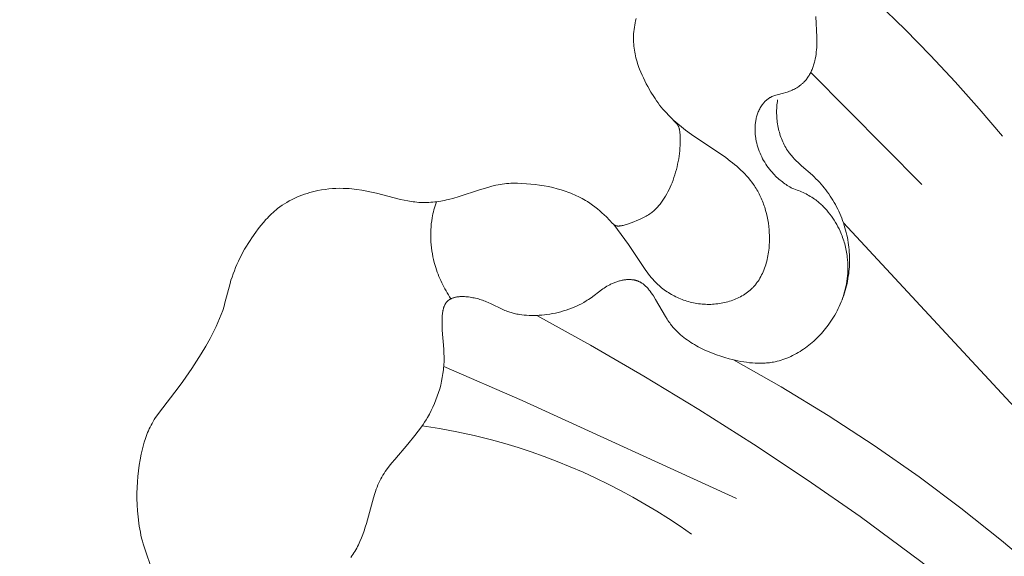
# Model space of a CAD drawing. Units: millimetres. Extents: x 5649 to 14180, y 1437 to 5141.
# Drawn here: x 7259 to 7290, y 4103 to 4120 of the extents above; entities that cross this region are included whole.
import ezdxf

# ---------------------------------------------------------------- set-up
doc = ezdxf.new("R2010")
doc.units = ezdxf.units.MM
doc.header["$PDMODE"] = 3
doc.layers.get('0').update_dxf_attribs({"lineweight": 13})
doc.layers.add('АИ_Деревянные конструкции', color=250, linetype='Continuous', lineweight=15)
doc.styles.add('style1', font='txt')
doc.dimstyles.new('1_2', dxfattribs={"dimtxt": 14, "dimasz": 6, "dimexe": 0, "dimexo": 0, "dimgap": 6, "dimtad": 1, "dimdec": 0, "dimtxsty": 'style1', "dimcen": 25, "dimclrd": 1, "dimclre": 1, "dimclrt": 1, "dimadec": 0, "dimazin": 0, "dimtfac": 1, "dimtdec": 0, "dimtmove": 0, "dimatfit": 3, "dimfxl": 1, "dimtfill": 1, "dimarcsym": 0})

# ---------------------------------------------------------------- blocks, each defined once
blk = doc.blocks.new('*D12')
at = {"layer": 'Defpoints', "color": 0, "lineweight": 50, "transparency": 16777216}
for p in [(7559.739, 4655.499), (7559.739, 4082.149), (7083.902, 4082.101)]:
    blk.add_point(p, dxfattribs=at)
at = {"layer": 'АИ_Деревянные конструкции', "color": 251, "lineweight": -2, "transparency": 16777216}
for p, q in [((7083.902, 4082.101), (7083.902, 4655.499)), ((7134.902, 4655.499), (7508.739, 4655.499)), ((7559.739, 4082.149), (7559.739, 4655.499))]:
    blk.add_line(p, q, dxfattribs=at)
at = {"layer": 'АИ_Деревянные конструкции', "color": 251, "lineweight": 50, "transparency": 16777216}
for points in [[(7134.902, 4663.999), (7134.902, 4646.999), (7083.902, 4655.499)], [(7508.739, 4663.999), (7508.739, 4646.999), (7559.739, 4655.499)]]:
    blk.add_solid(points, dxfattribs=at)
at = {"layer": 'АИ_Деревянные конструкции', "color": 251, "transparency": 16777216, "insert": (7321.82, 4696.514), "char_height": 51, "attachment_point": 5, "style": 'style1', "bg_fill": 3, "box_fill_scale": 1.1, "bg_fill_color": 256, "bg_fill_true_color": 13158600, "bg_fill_transparency": 0}
blk.add_mtext('{\\fTimes New Roman|b0|i0|c204|p18;476}', dxfattribs=at)
blk = doc.blocks.new('N.VRS-001-1_635_168')
for points in [[(-43.287, -18.045), (-43.304, -18.112), (-43.318, -18.179), (-43.331, -18.246), (-43.342, -18.314), (-43.352, -18.382), (-43.359, -18.45), (-43.364, -18.518), (-43.367, -18.586), (-43.369, -18.654), (-43.368, -18.715), (-43.365, -18.777), (-43.361, -18.838), (-43.356, -18.899), (-43.348, -18.96), (-43.34, -19.021), (-43.329, -19.082), (-43.318, -19.142), (-43.305, -19.202), (-43.291, -19.262), (-43.275, -19.322), (-43.258, -19.381), (-43.24, -19.44), (-43.221, -19.499), (-43.201, -19.557), (-43.179, -19.614), (-43.143, -19.707), (-43.104, -19.797), (-43.062, -19.887), (-43.019, -19.976), (-42.973, -20.064), (-42.926, -20.151), (-42.827, -20.322), (-42.742, -20.46), (-42.698, -20.528), (-42.653, -20.594), (-42.607, -20.66), (-42.558, -20.725), (-42.509, -20.788), (-42.457, -20.85), (-42.401, -20.913), (-42.052, -21.279), (-42.039, -21.294), (-42.027, -21.308), (-42.015, -21.323), (-42.009, -21.331), (-42.003, -21.339), (-41.998, -21.347), (-41.993, -21.355), (-41.988, -21.363), (-41.983, -21.371), (-41.98, -21.376), (-41.977, -21.382), (-41.975, -21.387), (-41.972, -21.393), (-41.97, -21.399), (-41.967, -21.404), (-41.963, -21.416), (-41.958, -21.427), (-41.955, -21.439), (-41.951, -21.451), (-41.948, -21.463), (-41.945, -21.475), (-41.942, -21.488), (-41.94, -21.5), (-41.938, -21.513), (-41.934, -21.538), (-41.93, -21.563), (-41.927, -21.594), (-41.924, -21.626), (-41.92, -21.689), (-41.918, -21.752), (-41.917, -21.815), (-41.918, -21.898), (-41.921, -21.982), (-41.927, -22.065), (-41.934, -22.148), (-41.943, -22.231), (-41.954, -22.315), (-41.967, -22.397), (-41.982, -22.48), (-41.999, -22.563), (-42.018, -22.645), (-42.039, -22.727), (-42.062, -22.809), (-42.087, -22.891), (-42.114, -22.972), (-42.143, -23.053), (-42.174, -23.133), (-42.203, -23.204), (-42.234, -23.274), (-42.266, -23.344), (-42.301, -23.413), (-42.336, -23.481), (-42.374, -23.547), (-42.414, -23.613), (-42.455, -23.676), (-42.477, -23.707), (-42.499, -23.738), (-42.522, -23.768), (-42.545, -23.797), (-42.568, -23.826), (-42.592, -23.855), (-42.617, -23.883), (-42.642, -23.91), (-42.668, -23.937), (-42.694, -23.963), (-42.721, -23.988), (-42.749, -24.012), (-42.777, -24.036), (-42.805, -24.059), (-42.835, -24.081), (-42.864, -24.103), (-42.902, -24.128), (-42.94, -24.152), (-42.979, -24.175), (-43.018, -24.197), (-43.059, -24.218), (-43.099, -24.238), (-43.141, -24.257), (-43.183, -24.275), (-43.268, -24.31), (-43.354, -24.343), (-43.527, -24.405), (-43.625, -24.437), (-43.658, -24.447), (-43.691, -24.456), (-43.707, -24.46), (-43.724, -24.464), (-43.741, -24.467), (-43.758, -24.47), (-43.775, -24.473), (-43.792, -24.475), (-43.804, -24.476), (-43.817, -24.477), (-43.829, -24.478), (-43.836, -24.478), (-43.842, -24.478), (-43.848, -24.478), (-43.854, -24.478), (-43.861, -24.477), (-43.867, -24.477), (-43.873, -24.476), (-43.879, -24.475), (-43.885, -24.474), (-43.892, -24.473), (-43.897, -24.471), (-43.903, -24.47), (-43.908, -24.468), (-43.914, -24.467), (-43.919, -24.465), (-43.924, -24.463), (-43.93, -24.46), (-43.935, -24.458), (-43.94, -24.455), (-43.945, -24.453), (-43.95, -24.45), (-43.955, -24.447), (-43.96, -24.444), (-43.965, -24.441), (-43.97, -24.438), (-43.975, -24.435), (-43.979, -24.431), (-43.984, -24.428), (-43.989, -24.424), (-43.994, -24.42), (-44.003, -24.412), (-44.012, -24.404), (-44.021, -24.395), (-44.208, -24.197), (-44.276, -24.13), (-44.345, -24.065), (-44.416, -24.002), (-44.489, -23.941), (-44.564, -23.883), (-44.641, -23.827), (-44.719, -23.773), (-44.799, -23.721), (-44.854, -23.688), (-44.909, -23.656), (-44.965, -23.625), (-45.021, -23.595), (-45.079, -23.566), (-45.136, -23.539), (-45.194, -23.512), (-45.253, -23.486), (-45.312, -23.462), (-45.372, -23.438), (-45.492, -23.395), (-45.614, -23.355), (-45.737, -23.319), (-45.871, -23.285), (-46.005, -23.255), (-46.141, -23.23), (-46.278, -23.208), (-46.415, -23.19), (-46.552, -23.176), (-46.69, -23.164), (-46.829, -23.156), (-46.965, -23.151), (-47.034, -23.15), (-47.102, -23.15), (-47.17, -23.152), (-47.238, -23.155), (-47.306, -23.16), (-47.373, -23.167), (-47.438, -23.176), (-47.503, -23.187), (-47.568, -23.199), (-47.632, -23.213), (-47.76, -23.244), (-47.887, -23.278), (-48.142, -23.355), (-48.777, -23.563), (-48.97, -23.62), (-49.067, -23.646), (-49.165, -23.67), (-49.225, -23.683), (-49.286, -23.695), (-49.347, -23.705), (-49.408, -23.715), (-49.469, -23.723), (-49.531, -23.731), (-49.592, -23.737), (-49.654, -23.741), (-49.715, -23.745), (-49.777, -23.747), (-49.839, -23.748), (-49.901, -23.748), (-49.962, -23.746), (-50.024, -23.743), (-50.085, -23.738), (-50.146, -23.732), (-50.202, -23.725), (-50.258, -23.718), (-50.37, -23.699), (-50.481, -23.676), (-50.591, -23.651), (-51.336, -23.459), (-51.488, -23.424), (-51.641, -23.393), (-51.794, -23.365), (-51.948, -23.342), (-52.025, -23.333), (-52.102, -23.325), (-52.18, -23.318), (-52.257, -23.313), (-52.369, -23.309), (-52.481, -23.308), (-52.593, -23.311), (-52.705, -23.317), (-52.817, -23.327), (-52.929, -23.341), (-53.041, -23.358), (-53.152, -23.379), (-53.236, -23.397), (-53.32, -23.418), (-53.404, -23.441), (-53.487, -23.465), (-53.569, -23.493), (-53.651, -23.522), (-53.731, -23.553), (-53.811, -23.587), (-53.89, -23.623), (-53.967, -23.661), (-54.043, -23.701), (-54.118, -23.744), (-54.191, -23.788), (-54.263, -23.835), (-54.333, -23.885), (-54.401, -23.936), (-54.449, -23.975), (-54.497, -24.015), (-54.543, -24.056), (-54.589, -24.098), (-54.633, -24.141), (-54.677, -24.185), (-54.72, -24.23), (-54.763, -24.276), (-54.845, -24.37), (-54.925, -24.466), (-55.002, -24.565), (-55.077, -24.665), (-55.199, -24.839), (-55.258, -24.927), (-55.315, -25.016), (-55.37, -25.106), (-55.424, -25.198), (-55.476, -25.29), (-55.526, -25.383), (-55.574, -25.477), (-55.62, -25.572), (-55.663, -25.667), (-55.705, -25.764), (-55.744, -25.862), (-55.781, -25.96), (-55.816, -26.059), (-55.848, -26.159), (-55.877, -26.259), (-56.035, -26.863), (-56.064, -26.963), (-56.105, -27.092), (-56.151, -27.221), (-56.2, -27.347), (-56.252, -27.473), (-56.308, -27.597), (-56.367, -27.721), (-56.428, -27.843), (-56.493, -27.964), (-56.627, -28.203), (-56.769, -28.438), (-57.067, -28.899), (-57.342, -29.301), (-57.484, -29.498), (-58.068, -30.246), (-58.149, -30.36), (-58.188, -30.418), (-58.226, -30.477), (-58.262, -30.537), (-58.296, -30.598), (-58.326, -30.654), (-58.355, -30.71), (-58.382, -30.767), (-58.408, -30.825), (-58.432, -30.884), (-58.455, -30.943), (-58.478, -31.003), (-58.499, -31.063), (-58.538, -31.185), (-58.573, -31.308), (-58.604, -31.432), (-58.633, -31.557), (-58.666, -31.727), (-58.695, -31.898), (-58.718, -32.069), (-58.737, -32.24), (-58.751, -32.412), (-58.76, -32.584), (-58.764, -32.757), (-58.764, -32.93), (-58.758, -33.12), (-58.747, -33.31), (-58.73, -33.499), (-58.706, -33.687), (-58.692, -33.781), (-58.676, -33.875), (-58.658, -33.968), (-58.639, -34.061), (-58.618, -34.153), (-58.594, -34.245), (-58.569, -34.336), (-58.542, -34.426), (-58.491, -34.578), (-58.331, -35.031)], [(-38.441, -23.313), (-38.482, -23.29), (-38.522, -23.267), (-38.561, -23.243), (-38.601, -23.218), (-38.64, -23.192), (-38.678, -23.165), (-38.716, -23.138), (-38.753, -23.11), (-38.79, -23.081), (-38.826, -23.052), (-38.861, -23.022), (-38.896, -22.991), (-38.93, -22.959), (-38.964, -22.927), (-38.997, -22.894), (-39.029, -22.86), (-39.072, -22.812), (-39.114, -22.763), (-39.154, -22.713), (-39.193, -22.662), (-39.23, -22.61), (-39.266, -22.556), (-39.3, -22.502), (-39.333, -22.446), (-39.364, -22.39), (-39.393, -22.332), (-39.42, -22.274), (-39.446, -22.214), (-39.47, -22.154), (-39.492, -22.094), (-39.512, -22.032), (-39.531, -21.97), (-39.547, -21.906), (-39.562, -21.842), (-39.574, -21.778), (-39.579, -21.745), (-39.584, -21.713), (-39.588, -21.68), (-39.592, -21.648), (-39.595, -21.615), (-39.597, -21.582), (-39.599, -21.55), (-39.6, -21.517), (-39.601, -21.484), (-39.6, -21.451), (-39.6, -21.419), (-39.598, -21.386), (-39.596, -21.353), (-39.593, -21.321), (-39.589, -21.288), (-39.585, -21.256), (-39.58, -21.224), (-39.574, -21.192), (-39.567, -21.159), (-39.56, -21.128), (-39.551, -21.096), (-39.542, -21.064), (-39.533, -21.033), (-39.522, -21.001), (-39.511, -20.97), (-39.498, -20.94), (-39.484, -20.907), (-39.47, -20.876), (-39.454, -20.844), (-39.437, -20.813), (-39.42, -20.783), (-39.401, -20.753), (-39.382, -20.724), (-39.372, -20.71), (-39.362, -20.696), (-39.351, -20.683), (-39.341, -20.669), (-39.33, -20.656), (-39.318, -20.643), (-39.307, -20.63), (-39.296, -20.618), (-39.284, -20.606), (-39.272, -20.594), (-39.259, -20.583), (-39.247, -20.571), (-39.234, -20.561), (-39.221, -20.55), (-39.208, -20.54), (-39.195, -20.53), (-39.181, -20.521), (-39.167, -20.512), (-39.153, -20.503), (-39.139, -20.495), (-39.124, -20.487), (-39.109, -20.479), (-39.094, -20.472), (-39.079, -20.465), (-39.064, -20.458), (-39.048, -20.452), (-39.016, -20.44), (-38.984, -20.429), (-38.952, -20.419), (-38.919, -20.409), (-38.716, -20.356), (-38.648, -20.337), (-38.609, -20.324), (-38.57, -20.311), (-38.531, -20.297), (-38.492, -20.281), (-38.454, -20.265), (-38.417, -20.248), (-38.38, -20.23), (-38.344, -20.21), (-38.309, -20.19), (-38.274, -20.169), (-38.241, -20.146), (-38.208, -20.123), (-38.192, -20.111), (-38.176, -20.099), (-38.16, -20.086), (-38.145, -20.073), (-38.13, -20.06), (-38.115, -20.046), (-38.101, -20.033), (-38.087, -20.019), (-38.063, -19.995), (-38.041, -19.97), (-38.02, -19.944), (-37.999, -19.918), (-37.979, -19.891), (-37.96, -19.864), (-37.941, -19.835), (-37.924, -19.807), (-37.907, -19.777), (-37.89, -19.748), (-37.875, -19.717), (-37.86, -19.686), (-37.846, -19.655), (-37.832, -19.623), (-37.82, -19.591), (-37.808, -19.559), (-37.796, -19.526), (-37.785, -19.493), (-37.775, -19.459), (-37.765, -19.426), (-37.756, -19.392), (-37.748, -19.358), (-37.733, -19.289), (-37.72, -19.219), (-37.709, -19.15), (-37.7, -19.08), (-37.693, -19.01), (-37.688, -18.944), (-37.685, -18.879), (-37.683, -18.813), (-37.682, -18.748), (-37.683, -18.619), (-37.717, -17.985)], [(-36.732, -16.713), (-35.827, -17.538), (-34.946, -18.387), (-34.16, -19.186), (-33.394, -20.004), (-32.649, -20.84), (-31.926, -21.695)], [(-37.874, -19.715), (-34.427, -23.185)], [(-52.131, -34.753), (-52.098, -34.708), (-52.066, -34.662), (-52.036, -34.615), (-52.006, -34.567), (-51.978, -34.518), (-51.95, -34.467), (-51.923, -34.416), (-51.898, -34.365), (-51.873, -34.312), (-51.849, -34.259), (-51.803, -34.15), (-51.761, -34.039), (-51.721, -33.927), (-51.684, -33.814), (-51.649, -33.7), (-51.433, -32.908), (-51.391, -32.772), (-51.368, -32.705), (-51.345, -32.639), (-51.319, -32.573), (-51.292, -32.508), (-51.264, -32.444), (-51.233, -32.381), (-51.202, -32.322), (-51.17, -32.264), (-51.136, -32.207), (-51.1, -32.15), (-51.063, -32.093), (-51.024, -32.038), (-50.944, -31.928), (-50.86, -31.82), (-50.773, -31.714), (-50.368, -31.242), (-50.148, -30.977), (-50.043, -30.841), (-49.942, -30.703), (-49.893, -30.632), (-49.845, -30.561), (-49.799, -30.488), (-49.755, -30.414), (-49.696, -30.31), (-49.64, -30.203), (-49.588, -30.094), (-49.539, -29.984), (-49.493, -29.871), (-49.451, -29.757), (-49.412, -29.642), (-49.378, -29.526), (-49.346, -29.409), (-49.319, -29.291), (-49.296, -29.173), (-49.277, -29.055), (-49.261, -28.937), (-49.255, -28.878), (-49.25, -28.819), (-49.246, -28.76), (-49.243, -28.702), (-49.242, -28.643), (-49.241, -28.585), (-49.242, -28.512), (-49.244, -28.439), (-49.252, -28.294), (-49.298, -27.706), (-49.304, -27.552), (-49.305, -27.474), (-49.304, -27.394), (-49.301, -27.32), (-49.299, -27.283), (-49.296, -27.245), (-49.292, -27.208), (-49.288, -27.172), (-49.282, -27.136), (-49.276, -27.1), (-49.272, -27.083), (-49.269, -27.066), (-49.264, -27.049), (-49.26, -27.032), (-49.255, -27.015), (-49.25, -26.999), (-49.244, -26.983), (-49.239, -26.968), (-49.232, -26.952), (-49.226, -26.937), (-49.219, -26.923), (-49.212, -26.909), (-49.204, -26.895), (-49.2, -26.888), (-49.196, -26.881), (-49.192, -26.875), (-49.187, -26.868), (-49.183, -26.862), (-49.178, -26.856), (-49.173, -26.849), (-49.168, -26.842), (-49.163, -26.836), (-49.157, -26.83), (-49.152, -26.824), (-49.146, -26.818), (-49.14, -26.812), (-49.134, -26.806), (-49.128, -26.8), (-49.122, -26.795), (-49.115, -26.789), (-49.109, -26.784), (-49.102, -26.779), (-49.096, -26.774), (-49.089, -26.769), (-49.082, -26.764), (-49.075, -26.76), (-49.068, -26.755), (-49.061, -26.751), (-49.053, -26.747), (-49.046, -26.742), (-49.038, -26.738), (-49.023, -26.731), (-49.007, -26.723), (-48.991, -26.717), (-48.975, -26.71), (-48.958, -26.704), (-48.941, -26.699), (-48.923, -26.694), (-48.905, -26.689), (-48.887, -26.685), (-48.869, -26.681), (-48.85, -26.678), (-48.831, -26.675), (-48.812, -26.672), (-48.793, -26.67), (-48.773, -26.668), (-48.753, -26.666), (-48.733, -26.665), (-48.692, -26.664), (-48.651, -26.664), (-48.609, -26.666), (-48.566, -26.668), (-48.523, -26.672), (-48.48, -26.677), (-48.436, -26.683), (-48.393, -26.691), (-48.349, -26.699), (-48.305, -26.708), (-48.262, -26.718), (-48.219, -26.729), (-48.176, -26.74), (-48.133, -26.753), (-48.091, -26.766), (-48.05, -26.779), (-48.01, -26.794), (-47.97, -26.808), (-47.921, -26.828), (-47.873, -26.848), (-47.781, -26.889), (-47.44, -27.056), (-47.398, -27.075), (-47.356, -27.093), (-47.314, -27.111), (-47.271, -27.127), (-47.236, -27.139), (-47.201, -27.151), (-47.166, -27.162), (-47.131, -27.172), (-47.095, -27.182), (-47.058, -27.19), (-47.022, -27.199), (-46.985, -27.206), (-46.948, -27.213), (-46.91, -27.219), (-46.835, -27.23), (-46.758, -27.239), (-46.681, -27.245), (-46.603, -27.248), (-46.525, -27.25), (-46.446, -27.25), (-46.367, -27.247), (-46.288, -27.243), (-46.209, -27.237), (-46.13, -27.229), (-46.052, -27.219), (-45.964, -27.206), (-45.878, -27.191), (-45.791, -27.175), (-45.706, -27.156), (-45.621, -27.135), (-45.537, -27.111), (-45.454, -27.086), (-45.372, -27.058), (-45.292, -27.029), (-45.212, -26.997), (-45.134, -26.962), (-45.057, -26.926), (-44.982, -26.887), (-44.908, -26.846), (-44.835, -26.802), (-44.8, -26.78), (-44.765, -26.756), (-44.684, -26.699), (-44.364, -26.459), (-44.322, -26.43), (-44.28, -26.401), (-44.237, -26.373), (-44.193, -26.346), (-44.148, -26.32), (-44.102, -26.296), (-44.077, -26.283), (-44.051, -26.27), (-44.024, -26.258), (-43.998, -26.247), (-43.971, -26.236), (-43.944, -26.225), (-43.917, -26.215), (-43.889, -26.205), (-43.861, -26.196), (-43.834, -26.188), (-43.806, -26.18), (-43.778, -26.173), (-43.749, -26.166), (-43.721, -26.16), (-43.693, -26.154), (-43.665, -26.15), (-43.637, -26.146), (-43.609, -26.142), (-43.581, -26.14), (-43.553, -26.138), (-43.525, -26.137), (-43.497, -26.137), (-43.47, -26.137), (-43.443, -26.139), (-43.416, -26.141), (-43.389, -26.144), (-43.376, -26.146), (-43.363, -26.148), (-43.35, -26.151), (-43.337, -26.153), (-43.324, -26.156), (-43.311, -26.159), (-43.298, -26.162), (-43.286, -26.166), (-43.273, -26.17), (-43.261, -26.174), (-43.249, -26.178), (-43.236, -26.182), (-43.224, -26.187), (-43.211, -26.193), (-43.199, -26.198), (-43.187, -26.204), (-43.175, -26.21), (-43.163, -26.216), (-43.151, -26.223), (-43.139, -26.23), (-43.128, -26.237), (-43.116, -26.244), (-43.105, -26.252), (-43.093, -26.259), (-43.071, -26.275), (-43.049, -26.292), (-43.028, -26.31), (-43.007, -26.328), (-42.986, -26.348), (-42.966, -26.368), (-42.946, -26.388), (-42.926, -26.409), (-42.907, -26.431), (-42.888, -26.454), (-42.87, -26.476), (-42.852, -26.5), (-42.816, -26.548), (-42.782, -26.597), (-42.748, -26.647), (-42.685, -26.751), (-42.378, -27.285), (-42.327, -27.366), (-42.301, -27.406), (-42.274, -27.445), (-42.246, -27.483), (-42.218, -27.521), (-42.178, -27.571), (-42.136, -27.62), (-42.093, -27.668), (-42.049, -27.715), (-42.003, -27.76), (-41.956, -27.805), (-41.907, -27.848), (-41.857, -27.89), (-41.806, -27.931), (-41.754, -27.971), (-41.7, -28.01), (-41.646, -28.048), (-41.59, -28.085), (-41.534, -28.12), (-41.476, -28.155), (-41.418, -28.189), (-41.359, -28.221), (-41.298, -28.253), (-41.238, -28.283), (-41.176, -28.313), (-41.051, -28.369), (-40.924, -28.421), (-40.795, -28.47), (-40.664, -28.515), (-40.532, -28.556), (-40.4, -28.593), (-40.31, -28.616), (-40.221, -28.638), (-40.131, -28.657), (-40.041, -28.675), (-39.952, -28.691), (-39.862, -28.704), (-39.773, -28.715), (-39.683, -28.724), (-39.594, -28.729), (-39.506, -28.732), (-39.417, -28.733), (-39.373, -28.732), (-39.329, -28.73), (-39.285, -28.727), (-39.241, -28.724), (-39.198, -28.72), (-39.154, -28.715), (-39.111, -28.709), (-39.068, -28.702), (-39.024, -28.695), (-38.981, -28.686), (-38.919, -28.672), (-38.857, -28.656), (-38.795, -28.639), (-38.734, -28.619), (-38.673, -28.598), (-38.613, -28.575), (-38.553, -28.55), (-38.494, -28.524), (-38.435, -28.496), (-38.377, -28.466), (-38.319, -28.435), (-38.262, -28.402), (-38.205, -28.368), (-38.15, -28.332), (-38.094, -28.296), (-38.04, -28.257), (-37.986, -28.218), (-37.934, -28.177), (-37.882, -28.135), (-37.83, -28.092), (-37.78, -28.047), (-37.731, -28.002), (-37.682, -27.955), (-37.634, -27.907), (-37.588, -27.859), (-37.542, -27.809), (-37.497, -27.759), (-37.454, -27.708), (-37.411, -27.655), (-37.37, -27.602), (-37.329, -27.549), (-37.29, -27.494), (-37.247, -27.431), (-37.205, -27.368), (-37.165, -27.303), (-37.126, -27.238), (-37.089, -27.172), (-37.053, -27.105), (-37.019, -27.038), (-36.987, -26.969), (-36.956, -26.901), (-36.927, -26.831), (-36.899, -26.761), (-36.873, -26.691), (-36.848, -26.62), (-36.825, -26.548), (-36.803, -26.476), (-36.783, -26.404), (-36.765, -26.331), (-36.748, -26.258), (-36.733, -26.185), (-36.72, -26.111), (-36.708, -26.037), (-36.697, -25.963), (-36.689, -25.889), (-36.681, -25.814), (-36.676, -25.739), (-36.672, -25.664), (-36.67, -25.59), (-36.669, -25.515), (-36.67, -25.44), (-36.672, -25.365), (-36.677, -25.29), (-36.682, -25.215), (-36.69, -25.138), (-36.7, -25.061), (-36.711, -24.984), (-36.724, -24.908), (-36.738, -24.831), (-36.754, -24.756), (-36.772, -24.68), (-36.792, -24.605), (-36.813, -24.53), (-36.836, -24.456), (-36.86, -24.382), (-36.886, -24.308), (-36.913, -24.236), (-36.942, -24.163), (-36.973, -24.092), (-37.005, -24.021), (-37.038, -23.951), (-37.073, -23.881), (-37.11, -23.813), (-37.148, -23.745), (-37.187, -23.678), (-37.228, -23.612), (-37.27, -23.547), (-37.314, -23.483), (-37.359, -23.42), (-37.405, -23.358), (-37.452, -23.297), (-37.501, -23.237), (-37.552, -23.178), (-37.603, -23.121), (-37.656, -23.065), (-37.71, -23.01), (-37.764, -22.957), (-37.819, -22.905), (-38.158, -22.606), (-38.268, -22.505), (-38.321, -22.453), (-38.373, -22.4), (-38.424, -22.346), (-38.472, -22.29), (-38.496, -22.262), (-38.519, -22.233), (-38.541, -22.204), (-38.563, -22.174), (-38.592, -22.132), (-38.62, -22.089), (-38.646, -22.046), (-38.672, -22.001), (-38.696, -21.956), (-38.719, -21.91), (-38.741, -21.863), (-38.761, -21.816), (-38.781, -21.768), (-38.799, -21.719), (-38.816, -21.67), (-38.832, -21.621), (-38.846, -21.571), (-38.86, -21.521), (-38.872, -21.47), (-38.883, -21.42), (-38.894, -21.366), (-38.903, -21.313), (-38.911, -21.259), (-38.917, -21.206), (-38.923, -21.152), (-38.927, -21.098), (-38.929, -21.044), (-38.931, -20.99), (-38.931, -20.936), (-38.93, -20.883), (-38.928, -20.829), (-38.925, -20.775), (-38.92, -20.722), (-38.915, -20.668), (-38.908, -20.615), (-38.9, -20.562)], [(-43.979, -24.432), (-43.524, -25.055), (-42.991, -25.854), (-42.949, -25.911), (-42.907, -25.966), (-42.864, -26.021), (-42.819, -26.075), (-42.773, -26.128), (-42.726, -26.179), (-42.69, -26.216), (-42.653, -26.253), (-42.615, -26.288), (-42.577, -26.323), (-42.537, -26.356), (-42.497, -26.389), (-42.456, -26.421), (-42.414, -26.453), (-42.372, -26.483), (-42.329, -26.513), (-42.285, -26.541), (-42.241, -26.569), (-42.195, -26.596), (-42.15, -26.621), (-42.103, -26.646), (-42.056, -26.67), (-42.009, -26.692), (-41.961, -26.714), (-41.912, -26.735), (-41.863, -26.754), (-41.813, -26.773), (-41.763, -26.79), (-41.712, -26.806), (-41.661, -26.821), (-41.61, -26.835), (-41.558, -26.848), (-41.506, -26.859), (-41.454, -26.87), (-41.401, -26.879), (-41.348, -26.887), (-41.294, -26.893), (-41.241, -26.898), (-41.187, -26.902), (-41.134, -26.905), (-41.08, -26.907), (-41.026, -26.907), (-40.972, -26.906), (-40.918, -26.903), (-40.865, -26.9), (-40.811, -26.895), (-40.757, -26.888), (-40.704, -26.881), (-40.651, -26.872), (-40.598, -26.862), (-40.546, -26.851), (-40.494, -26.839), (-40.442, -26.825), (-40.391, -26.81), (-40.34, -26.794), (-40.291, -26.776), (-40.241, -26.757), (-40.193, -26.737), (-40.145, -26.716), (-40.098, -26.693), (-40.052, -26.669), (-40.006, -26.644), (-39.962, -26.618), (-39.919, -26.591), (-39.877, -26.562), (-39.835, -26.532), (-39.795, -26.5), (-39.756, -26.468), (-39.738, -26.451), (-39.719, -26.434), (-39.701, -26.417), (-39.683, -26.399), (-39.663, -26.379), (-39.645, -26.359), (-39.626, -26.339), (-39.608, -26.318), (-39.59, -26.297), (-39.573, -26.276), (-39.556, -26.254), (-39.54, -26.232), (-39.524, -26.21), (-39.508, -26.188), (-39.477, -26.141), (-39.449, -26.094), (-39.421, -26.046), (-39.395, -25.996), (-39.371, -25.946), (-39.347, -25.894), (-39.326, -25.842), (-39.305, -25.789), (-39.286, -25.735), (-39.269, -25.681), (-39.252, -25.625), (-39.237, -25.57), (-39.224, -25.513), (-39.211, -25.456), (-39.2, -25.399), (-39.19, -25.341), (-39.181, -25.283), (-39.174, -25.225), (-39.167, -25.166), (-39.162, -25.107), (-39.158, -25.048), (-39.155, -24.989), (-39.153, -24.93), (-39.152, -24.871), (-39.153, -24.812), (-39.154, -24.753), (-39.157, -24.694), (-39.163, -24.591), (-39.173, -24.488), (-39.186, -24.386), (-39.203, -24.286), (-39.222, -24.186), (-39.245, -24.088), (-39.271, -23.991), (-39.3, -23.895), (-39.316, -23.848), (-39.333, -23.801), (-39.35, -23.754), (-39.368, -23.708), (-39.387, -23.662), (-39.407, -23.617), (-39.428, -23.572), (-39.449, -23.528), (-39.471, -23.484), (-39.494, -23.44), (-39.518, -23.397), (-39.543, -23.355), (-39.568, -23.313), (-39.594, -23.271), (-39.621, -23.23), (-39.649, -23.189), (-39.699, -23.121), (-39.751, -23.054), (-39.806, -22.988), (-39.862, -22.924), (-39.92, -22.862), (-39.98, -22.8), (-40.041, -22.741), (-40.104, -22.682), (-40.169, -22.625), (-40.235, -22.569), (-40.301, -22.514), (-40.369, -22.461), (-40.507, -22.357), (-41.565, -21.642), (-41.752, -21.502), (-42.118, -21.209)], [(-38.441, -23.313), (-38.393, -23.328), (-38.345, -23.344), (-38.298, -23.361), (-38.25, -23.379), (-38.203, -23.398), (-38.157, -23.417), (-38.111, -23.438), (-38.065, -23.46), (-38.02, -23.483), (-37.975, -23.506), (-37.931, -23.531), (-37.887, -23.557), (-37.844, -23.583), (-37.802, -23.611), (-37.76, -23.64), (-37.719, -23.669), (-37.688, -23.693), (-37.658, -23.716), (-37.628, -23.741), (-37.599, -23.766), (-37.57, -23.792), (-37.541, -23.818), (-37.513, -23.844), (-37.485, -23.871), (-37.431, -23.927), (-37.379, -23.985), (-37.329, -24.044), (-37.281, -24.105), (-37.234, -24.167), (-37.19, -24.231), (-37.147, -24.296), (-37.106, -24.363), (-37.067, -24.431), (-37.03, -24.499), (-36.996, -24.569), (-36.963, -24.639), (-36.941, -24.687), (-36.921, -24.736), (-36.902, -24.785), (-36.884, -24.834), (-36.866, -24.883), (-36.85, -24.933), (-36.834, -24.983), (-36.82, -25.033), (-36.806, -25.084), (-36.793, -25.134), (-36.782, -25.185), (-36.771, -25.236), (-36.762, -25.288), (-36.753, -25.339), (-36.746, -25.391), (-36.739, -25.443), (-36.731, -25.526), (-36.725, -25.608), (-36.722, -25.691), (-36.722, -25.774), (-36.724, -25.858), (-36.728, -25.941), (-36.735, -26.024), (-36.744, -26.107), (-36.755, -26.19), (-36.769, -26.272), (-36.785, -26.354), (-36.803, -26.435), (-36.823, -26.516), (-36.845, -26.595), (-36.869, -26.675), (-36.896, -26.753)], [(-49.028, -26.733), (-49.068, -26.674), (-49.107, -26.613), (-49.144, -26.552), (-49.181, -26.491), (-49.216, -26.428), (-49.25, -26.365), (-49.283, -26.301), (-49.314, -26.237), (-49.344, -26.171), (-49.373, -26.106), (-49.401, -26.039), (-49.427, -25.972), (-49.452, -25.905), (-49.476, -25.837), (-49.498, -25.768), (-49.519, -25.699), (-49.544, -25.609), (-49.567, -25.519), (-49.587, -25.428), (-49.604, -25.336), (-49.619, -25.244), (-49.632, -25.152), (-49.642, -25.059), (-49.649, -24.967), (-49.654, -24.874), (-49.656, -24.781), (-49.656, -24.688), (-49.652, -24.595), (-49.646, -24.503), (-49.637, -24.41), (-49.625, -24.319), (-49.611, -24.227), (-49.599, -24.163), (-49.585, -24.099), (-49.57, -24.036), (-49.554, -23.973), (-49.536, -23.91), (-49.517, -23.848), (-49.497, -23.786), (-49.476, -23.724)], [(-36.861, -24.379), (-28.37, -33.528), (-26.528, -35.644), (-24.624, -37.951), (-22.788, -40.313), (-21.025, -42.73), (-19.341, -45.203), (-18.129, -47.101), (-16.964, -49.029), (-15.847, -50.984), (-14.777, -52.965)], [(-46.363, -27.247), (-44.697, -28.175), (-43.049, -29.133), (-41.338, -30.169), (-39.648, -31.239), (-37.982, -32.345), (-36.342, -33.49), (-34.46, -34.881), (-32.62, -36.327), (-30.821, -37.824), (-29.065, -39.369)], [(-40.266, -28.627), (-38.788, -29.468), (-37.335, -30.352), (-35.91, -31.281), (-34.516, -32.256), (-33.222, -33.224), (-31.958, -34.231), (-30.723, -35.275), (-29.517, -36.353), (-28.34, -37.465), (-27.19, -38.606), (-26.067, -39.775), (-24.971, -40.969), (-23.564, -42.582), (-22.204, -44.235), (-20.892, -45.925), (-19.631, -47.652), (-18.422, -49.414), (-17.266, -51.21), (-16.165, -53.04), (-15.122, -54.9)], [(-49.251, -28.833), (-46.82, -29.886), (-40.174, -32.922)], [(-49.922, -30.675), (-49.381, -30.76), (-48.843, -30.86), (-48.308, -30.976), (-47.775, -31.108), (-47.361, -31.223), (-46.949, -31.347), (-46.54, -31.482), (-46.133, -31.626), (-45.73, -31.779), (-45.33, -31.942), (-44.934, -32.113), (-44.541, -32.294), (-44.153, -32.482), (-43.769, -32.68), (-43.389, -32.885), (-43.015, -33.099), (-42.645, -33.32), (-42.281, -33.549), (-41.922, -33.786), (-41.569, -34.03)]]:
    blk.add_lwpolyline(points)

msp = doc.modelspace()

# ---------------------------------------------------------------- dimensions: what is measured, and where the dimension line sits
at = {"layer": 'АИ_Деревянные конструкции'}
dim = msp.add_linear_dim(base=(7559.739, 4655.499), p1=(7083.902, 4082.101), p2=(7559.739, 4082.149), text='{\\fTimes New Roman|b0|i0|c204|p18;<>}', dimstyle='1_2', override={"dimtxt": 51, "dimasz": 51, "dimgap": 15, "dimrnd": 1, "dimclrd": 251, "dimclre": 251, "dimclrt": 251, "dimfxl": 30}, dxfattribs=at)
dim.commit()
dim.dimension.update_dxf_attribs({"geometry": '*D12', "text_midpoint": (7321.82, 4696.514)})

# ---------------------------------------------------------------- next in the draw order: block references
msp.add_blockref('N.VRS-001-1_635_168', (7321.819, 4137.657))

doc.saveas('drawing.dxf')
